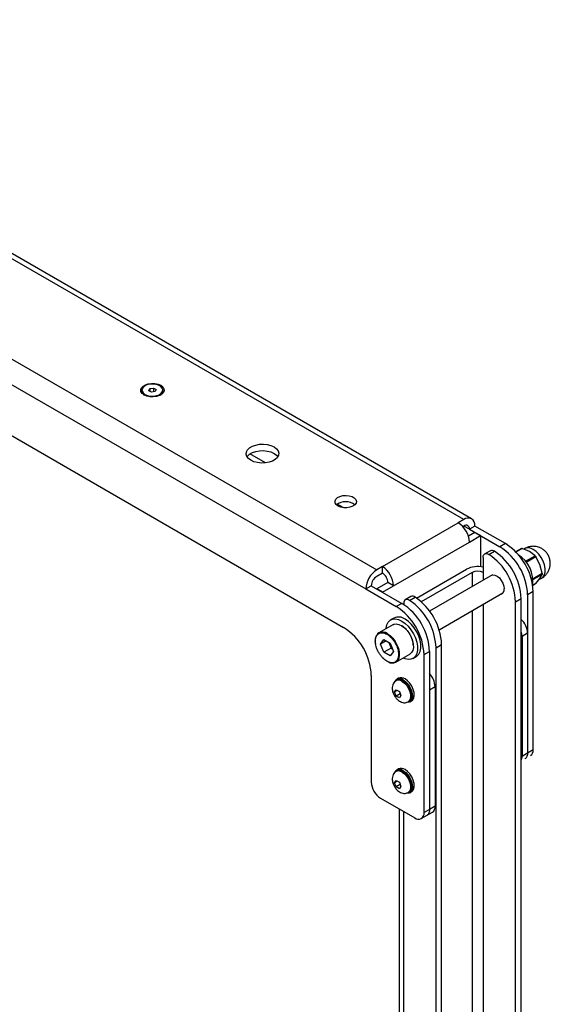
# Model space of a CAD drawing. Units: millimetres. Extents: x -25 to 1556, y 569 to 2008.
# Drawn here: x 1353 to 1556, y 1628 to 2004 of the extents above; entities that cross this region are included whole.
import ezdxf

# ---------------------------------------------------------------- set-up
doc = ezdxf.new("R2010")
doc.units = ezdxf.units.MM

msp = doc.modelspace()

# ---------------------------------------------------------------- linework, layer by layer
at = {"color": 7, "linetype": 'Continuous', "lineweight": 25}
for p, q in [((1522.714, 1813.063), (1192, 2003.98)), ((1525.713, 1813.36), (1195, 2004.277)), ((1158.766, 1984.794), (1489.48, 1793.877)), ((1154.523, 1977.446), (1485.237, 1786.529)), ((1163.008, 1952.951), (1476.752, 1771.83)), ((1399.672, 1862.599), (1399.672, 1862.207)), ((1402.278, 1862.383), (1402.652, 1863.188)), ((1403.299, 1861.794), (1402.278, 1862.383)), ((1402.652, 1863.188), (1404.046, 1863.403)), ((1402.652, 1863.188), (1402.652, 1862.167)), ((1404.693, 1862.009), (1403.299, 1861.794)), ((1404.046, 1863.403), (1405.066, 1862.814)), ((1404.046, 1863.403), (1404.046, 1861.909)), ((1405.066, 1862.814), (1404.693, 1862.009)), ((1407.672, 1862.207), (1407.672, 1862.599)), ((1446.926, 1834.767), (1440.983, 1838.198)), ((1476.591, 1817.642), (1474.331, 1818.947)), ((1491.601, 1795.102), (1520.592, 1811.838)), ((1522.714, 1813.063), (1520.592, 1811.838)), ((1522.338, 1810.397), (1522.714, 1810.613)), ((1524.835, 1809.388), (1522.713, 1810.613)), ((1526.956, 1808.164), (1524.459, 1806.722)), ((1526.956, 1810.613), (1524.835, 1809.388)), ((1524.835, 1809.388), (1536.502, 1802.653)), ((1538.624, 1803.878), (1526.956, 1810.613)), ((1529.078, 1806.939), (1526.956, 1808.164)), ((1495.844, 1787.754), (1524.835, 1804.49)), ((1524.835, 1804.49), (1529.078, 1806.939)), ((1529.078, 1806.939), (1529.078, 1795.039)), ((1532.881, 1801.16), (1530.76, 1799.936)), ((1532.348, 1799.734), (1534.469, 1800.959)), ((1538.624, 1803.878), (1536.502, 1802.653)), ((1544.78, 1802.06), (1542.53, 1800.761)), ((1545.049, 1802.046), (1542.635, 1800.652)), ((1547.851, 1800.836), (1545.049, 1802.046)), ((1546.016, 1801.974), (1545.673, 1801.776)), ((1549.948, 1799.218), (1547.851, 1800.836)), ((1530.138, 1798.562), (1530.138, 1792.855)), ((1546.294, 1797.109), (1549.948, 1799.218)), ((1550.254, 1798.837), (1546.591, 1796.722)), ((1551.832, 1795.884), (1550.254, 1798.837)), ((1491.601, 1795.102), (1489.48, 1793.877)), ((1489.48, 1791.428), (1491.601, 1792.652)), ((1491.601, 1792.652), (1491.601, 1795.102)), ((1504.635, 1783.031), (1523.774, 1794.079)), ((1525.896, 1792.855), (1506.427, 1781.616)), ((1525.896, 1792.855), (1525.896, 1787.472)), ((1530.138, 1792.855), (1530.138, 1789.921)), ((1552.703, 1792.524), (1551.832, 1795.884)), ((1493.722, 1788.978), (1489.48, 1786.529)), ((1495.844, 1787.754), (1493.722, 1788.978)), ((1533.654, 1791.951), (1509.613, 1778.072)), ((1549.196, 1790.499), (1552.703, 1792.524)), ((1552.703, 1792.115), (1549.236, 1790.114)), ((1550.254, 1788.63), (1551.832, 1790.577)), ((1551.442, 1790.096), (1552.515, 1790.715)), ((1551.832, 1790.577), (1552.703, 1792.115)), ((1485.237, 1786.529), (1487.358, 1787.754)), ((1485.237, 1786.529), (1496.904, 1779.794)), ((1487.358, 1787.754), (1499.026, 1781.018)), ((1491.601, 1785.304), (1489.48, 1786.529)), ((1491.601, 1785.304), (1495.844, 1787.754)), ((1549.23, 1785.506), (1547.109, 1784.282)), ((1549.116, 1787.954), (1550.179, 1788.567)), ((1549.121, 1787.976), (1550.254, 1788.63)), ((1549.23, 1725.082), (1549.23, 1785.506)), ((1550.254, 1788.63), (1550.178, 1788.57)), ((1502.475, 1783.607), (1500.354, 1782.383)), ((1501.942, 1782.181), (1504.064, 1783.406)), ((1513.269, 1770.945), (1537.654, 1785.023)), ((1542.513, 1781.628), (1544.634, 1782.853)), ((1542.513, 1616.176), (1542.513, 1781.628)), ((1544.634, 1617.401), (1544.634, 1782.853)), ((1547.109, 1784.282), (1547.109, 1723.858)), ((1499.026, 1781.018), (1496.904, 1779.794)), ((1499.733, 1781.009), (1499.733, 1780.583)), ((1525.896, 1778.235), (1525.896, 1560.409)), ((1530.138, 1780.684), (1530.138, 1531.118)), ((1496.013, 1775.418), (1494.741, 1774.683)), ((1495.599, 1772.869), (1490.225, 1769.767)), ((1490.884, 1765.47), (1492.109, 1767.212)), ((1493.006, 1766.695), (1490.884, 1765.47)), ((1492.109, 1767.212), (1494.558, 1765.798)), ((1547.109, 1769.584), (1544.988, 1768.359)), ((1544.988, 1768.359), (1544.988, 1722.633)), ((1547.109, 1769.584), (1547.109, 1723.858)), ((1492.109, 1762.313), (1490.884, 1765.47)), ((1494.937, 1763.946), (1492.109, 1762.313)), ((1494.12, 1766.051), (1494.937, 1763.946)), ((1494.558, 1765.798), (1495.783, 1762.642)), ((1495.783, 1762.642), (1494.558, 1760.899)), ((1494.937, 1763.946), (1495.375, 1763.693)), ((1507.511, 1761.422), (1509.632, 1762.647)), ((1509.632, 1762.647), (1509.632, 1702.223)), ((1512.107, 1764.076), (1514.228, 1765.3)), ((1512.107, 1598.623), (1512.107, 1764.076)), ((1514.228, 1599.848), (1514.228, 1765.3)), ((1494.558, 1760.899), (1492.109, 1762.313)), ((1496.725, 1758.508), (1502.099, 1761.61)), ((1503.24, 1759.96), (1504.513, 1760.695)), ((1507.511, 1700.998), (1507.511, 1761.422)), ((1487.358, 1753.459), (1487.358, 1712.632)), ((1497.231, 1751.67), (1496.793, 1751.417)), ((1497.763, 1752.381), (1497.056, 1751.973)), ((1496.236, 1747.14), (1496.849, 1748.012)), ((1497.297, 1747.753), (1496.236, 1747.14)), ((1496.849, 1748.012), (1498.073, 1747.305)), ((1509.632, 1747.949), (1511.754, 1749.174)), ((1509.632, 1747.949), (1509.632, 1702.223)), ((1511.754, 1749.174), (1511.754, 1703.448)), ((1496.849, 1745.562), (1496.236, 1747.14)), ((1498.413, 1746.465), (1496.849, 1745.562)), ((1498.073, 1744.855), (1496.849, 1745.562)), ((1498.073, 1747.305), (1498.686, 1745.726)), ((1498.686, 1745.726), (1498.073, 1744.855)), ((1502.056, 1743.312), (1502.763, 1743.721)), ((1501.442, 1743.362), (1501.881, 1743.616)), ((1547.109, 1723.858), (1549.23, 1725.082)), ((1544.988, 1722.633), (1547.109, 1723.858)), ((1497.763, 1717.678), (1497.056, 1717.27)), ((1497.231, 1716.967), (1496.793, 1716.714)), ((1496.236, 1712.437), (1496.849, 1713.309)), ((1497.297, 1713.05), (1496.236, 1712.437)), ((1496.849, 1710.859), (1496.236, 1712.437)), ((1496.849, 1713.309), (1498.073, 1712.602)), ((1498.413, 1711.762), (1496.849, 1710.859)), ((1498.073, 1710.152), (1496.849, 1710.859)), ((1498.073, 1712.602), (1498.686, 1711.023)), ((1498.686, 1711.023), (1498.073, 1710.152)), ((1490.894, 1706.508), (1503.975, 1698.957)), ((1501.442, 1708.659), (1501.881, 1708.913)), ((1502.056, 1708.609), (1502.763, 1709.018)), ((1497.975, 1702.42), (1497.975, 1438.887)), ((1511.754, 1703.448), (1509.632, 1702.223)), ((1499.733, 1436.438), (1499.733, 1701.406)), ((1506.475, 1698.709), (1510.718, 1701.158)), ((1509.632, 1702.223), (1507.511, 1700.998))]:
    msp.add_line(p, q, dxfattribs=at)
at = {"color": 7, "linetype": 'Continuous', "lineweight": 25, "flags": 128}
for points in [[(1400.504, 1860.77), (1399.74, 1861.359), (1399.295, 1862.049), (1399.204, 1862.783), (1399.475, 1863.502), (1400.086, 1864.148), (1400.988, 1864.669), (1402.107, 1865.022), (1403.353, 1865.178), (1404.625, 1865.126), (1405.819, 1864.868), (1406.84, 1864.427), (1407.604, 1863.838), (1408.05, 1863.148), (1408.141, 1862.414), (1407.87, 1861.695), (1407.259, 1861.049), (1406.357, 1860.528), (1405.238, 1860.175), (1403.992, 1860.019), (1402.72, 1860.071), (1401.525, 1860.329), (1400.504, 1860.77)], [(1400.844, 1860.966), (1401.803, 1860.557), (1402.929, 1860.33), (1404.12, 1860.304), (1405.272, 1860.482), (1406.281, 1860.848), (1407.059, 1861.37), (1407.536, 1862.001), (1407.669, 1862.685), (1407.448, 1863.361), (1406.891, 1863.97), (1406.048, 1864.456), (1404.993, 1864.778), (1403.822, 1864.906), (1402.637, 1864.829), (1401.544, 1864.554), (1400.64, 1864.105), (1400.006, 1863.522), (1399.697, 1862.857), (1399.742, 1862.169), (1400.136, 1861.52), (1400.844, 1860.966)], [(1441.326, 1835.759), (1440.396, 1836.444), (1439.778, 1837.237), (1439.507, 1838.093), (1439.598, 1838.961), (1440.046, 1839.791), (1440.825, 1840.536), (1441.891, 1841.151), (1443.18, 1841.601), (1444.619, 1841.859), (1446.122, 1841.912), (1447.605, 1841.755), (1448.978, 1841.398), (1450.165, 1840.862), (1451.094, 1840.177), (1451.712, 1839.384), (1451.984, 1838.528), (1451.893, 1837.66), (1451.445, 1836.83), (1450.665, 1836.085), (1449.6, 1835.47), (1448.31, 1835.02), (1446.872, 1834.761), (1445.368, 1834.709), (1443.886, 1834.866), (1442.512, 1835.223), (1441.326, 1835.759)], [(1439.866, 1837.086), (1440.046, 1837.342), (1440.825, 1838.086), (1441.891, 1838.701), (1443.18, 1839.151), (1444.619, 1839.41), (1446.122, 1839.462), (1447.605, 1839.305), (1448.978, 1838.948), (1450.165, 1838.412), (1451.094, 1837.727), (1451.624, 1837.086)], [(1474.666, 1818.268), (1473.94, 1818.835), (1473.536, 1819.501), (1473.491, 1820.206), (1473.807, 1820.888), (1474.457, 1821.485), (1475.384, 1821.945), (1476.504, 1822.227), (1477.718, 1822.306), (1478.919, 1822.175), (1480, 1821.846), (1480.864, 1821.347), (1481.435, 1820.723), (1481.662, 1820.03), (1481.525, 1819.329), (1481.037, 1818.682), (1480.239, 1818.147), (1479.204, 1817.772), (1478.024, 1817.589), (1476.803, 1817.616), (1475.649, 1817.849), (1474.666, 1818.268)], [(1552.515, 1790.715), (1553.048, 1791.146), (1553.563, 1791.982), (1553.828, 1793.071), (1553.828, 1794.35), (1553.563, 1795.746), (1553.048, 1797.176), (1552.313, 1798.558), (1551.402, 1799.811), (1550.366, 1800.863), (1549.266, 1801.652)], [(1530.138, 1798.562), (1530.181, 1799.028), (1530.308, 1799.425), (1530.514, 1799.738), (1530.791, 1799.953), (1531.127, 1800.063), (1531.51, 1800.062), (1531.922, 1799.951), (1532.348, 1799.734)], [(1532.876, 1791.502), (1533.153, 1791.745), (1533.824, 1791.976), (1534.624, 1791.876), (1535.48, 1791.456), (1536.318, 1790.752), (1537.061, 1789.827), (1537.646, 1788.762), (1538.018, 1787.653), (1538.146, 1786.599)], [(1501.942, 1782.181), (1501.516, 1782.398), (1501.104, 1782.509), (1500.722, 1782.51), (1500.386, 1782.4), (1500.109, 1782.185), (1499.903, 1781.872), (1499.776, 1781.475), (1499.733, 1781.009)], [(1493.002, 1771.37), (1493.013, 1771.498), (1493.274, 1772.766), (1493.785, 1773.797), (1494.524, 1774.544), (1495.457, 1774.976), (1496.546, 1775.073), (1497.741, 1774.832), (1498.99, 1774.262)], [(1498.99, 1774.262), (1500.24, 1773.389), (1501.435, 1772.251), (1502.523, 1770.897), (1503.457, 1769.387), (1504.195, 1767.787), (1504.707, 1766.166), (1504.968, 1764.596), (1504.968, 1763.145), (1504.707, 1761.877), (1504.195, 1760.846), (1503.457, 1760.099), (1502.523, 1759.667), (1501.435, 1759.57), (1500.24, 1759.811), (1499.501, 1760.111)], [(1504.513, 1760.695), (1504.73, 1760.833), (1505.468, 1761.581), (1505.979, 1762.611), (1506.241, 1763.88), (1506.241, 1765.331), (1505.979, 1766.901), (1505.468, 1768.522), (1504.73, 1770.122), (1503.796, 1771.632), (1502.708, 1772.985), (1501.513, 1774.124), (1500.263, 1774.997)], [(1495.599, 1772.869), (1496.012, 1773.053), (1496.922, 1773.171), (1497.936, 1772.968), (1499, 1772.457), (1500.055, 1771.665), (1501.046, 1770.634), (1501.917, 1769.42), (1502.624, 1768.088), (1503.127, 1766.711), (1503.399, 1765.362), (1503.426, 1764.115), (1503.206, 1763.036), (1502.752, 1762.183), (1502.099, 1761.61)], [(1493.475, 1769.445), (1494.535, 1768.69), (1495.538, 1767.69), (1496.429, 1766.498), (1497.162, 1765.178), (1497.695, 1763.803), (1498.001, 1762.446), (1498.063, 1761.18), (1497.878, 1760.073), (1497.455, 1759.186), (1496.818, 1758.565), (1496.724, 1758.507)], [(1499.556, 1751.725), (1500.51, 1751.023), (1501.393, 1750.071), (1502.14, 1748.938), (1502.695, 1747.709), (1503.018, 1746.475), (1503.083, 1745.328), (1502.887, 1744.352), (1502.444, 1743.621), (1501.787, 1743.188), (1500.965, 1743.085), (1500.827, 1743.099)], [(1501.881, 1743.616), (1502.041, 1743.722), (1502.547, 1744.339), (1502.811, 1745.223), (1502.811, 1746.304), (1502.547, 1747.493), (1502.041, 1748.695), (1501.334, 1749.811), (1500.482, 1750.751), (1499.556, 1751.44)], [(1502.763, 1743.721), (1503.151, 1744.029), (1503.594, 1744.76), (1503.79, 1745.736), (1503.725, 1746.883), (1503.402, 1748.117), (1502.847, 1749.346), (1502.1, 1750.479), (1501.217, 1751.432), (1500.263, 1752.134)], [(1499.118, 1751.186), (1500.044, 1750.498), (1500.895, 1749.558), (1501.602, 1748.441), (1502.108, 1747.24), (1502.372, 1746.051), (1502.372, 1744.97), (1502.108, 1744.086), (1501.602, 1743.469), (1501.429, 1743.355)], [(1502.763, 1709.018), (1503.151, 1709.326), (1503.594, 1710.057), (1503.79, 1711.033), (1503.725, 1712.18), (1503.402, 1713.414), (1502.847, 1714.643), (1502.1, 1715.776), (1501.217, 1716.729), (1500.263, 1717.431)], [(1499.118, 1716.483), (1500.044, 1715.795), (1500.895, 1714.855), (1501.602, 1713.739), (1502.108, 1712.537), (1502.372, 1711.348), (1502.372, 1710.267), (1502.108, 1709.383), (1501.602, 1708.766), (1501.429, 1708.652)], [(1499.556, 1717.022), (1500.51, 1716.32), (1501.393, 1715.368), (1502.14, 1714.235), (1502.695, 1713.006), (1503.018, 1711.772), (1503.083, 1710.625), (1502.887, 1709.649), (1502.444, 1708.918), (1501.787, 1708.485), (1500.965, 1708.382), (1500.827, 1708.396)], [(1501.881, 1708.913), (1502.041, 1709.019), (1502.547, 1709.636), (1502.811, 1710.52), (1502.811, 1711.601), (1502.547, 1712.79), (1502.041, 1713.992), (1501.334, 1715.108), (1500.482, 1716.048), (1499.556, 1716.737)]]:
    msp.add_lwpolyline(points, dxfattribs=at)
at = {"color": 7, "linetype": 'Continuous', "lineweight": 25}
for centre, radius, start, end in [((1401.565, 1862.353), 1.898, 184.42658, 242.33007), ((1405.718, 1862.394), 1.963, 298.71834, 354.525), ((1477.565, 1814.174), 5.739, 52.31623, 127.68377), ((1515.624, 1804.071), 9.221, 2.60548, 57.39452), ((1524.37, 1811.033), 2.62, 350.78596, 129.20329), ((1523.542, 1809.598), 1.31, 350.78596, 129.20329), ((1533.517, 1799.814), 1.489, 50.24888, 115.27782), ((1521.631, 1781.845), 23.026, 2.5103, 56.11077), ((1524.245, 1783.329), 22.884, 2.38686, 57.61314), ((1526.366, 1784.553), 22.884, 2.38686, 57.61314), ((1547.375, 1799.13), 3.152, 53.1466, 115.54294), ((1519.509, 1780.62), 23.026, 2.5103, 56.11077), ((1536.881, 1789.318), 12.286, 352.65392, 57.16968), ((1494.448, 1786.11), 9.221, 122.60548, 177.39452), ((1486.632, 1787.334), 9.221, 2.60548, 57.39452), ((1489.117, 1788.769), 4.61, 2.60548, 57.39452), ((1528.03, 1785.834), 9.279, 76.86783, 117.29886), ((1528.017, 1788.761), 4.611, 62.60967, 117.39033), ((1491.964, 1787.544), 4.61, 122.60548, 177.39452), ((1536.382, 1786.294), 1.79, 286.00488, 9.78593), ((1489.104, 1763.067), 23.026, 2.5103, 56.11077), ((1503.111, 1782.261), 1.489, 50.24888, 115.27782), ((1491.225, 1764.292), 23.026, 2.5103, 56.11077), ((1484.647, 1760.469), 22.884, 2.38686, 57.61314), ((1486.768, 1761.694), 22.884, 2.38686, 57.61314), ((1497.779, 1771.575), 4.229, 54.01716, 114.67238), ((1539.366, 1769.221), 7.751, 2.68249, 47.18567), ((1464.494, 1752.506), 22.884, 2.38686, 57.61314), ((1491.582, 1766.897), 3.174, 53.38678, 115.2747), ((1538.552, 1768.236), 6.437, 1.10057, 19.11066), ((1492.665, 1766.749), 3.88, 128.93455, 199.78267), ((1495.413, 1761.401), 3.176, 241.74693, 294.37185), ((1498.178, 1750.088), 2.14, 49.90018, 150.99566), ((1497.76, 1749.332), 2.298, 53.79624, 114.96245), ((1498.198, 1749.585), 2.299, 53.8034, 114.88614), ((1498.801, 1750.116), 2.491, 54.07057, 114.61897), ((1504.027, 1748.81), 7.736, 2.69817, 43.55922), ((1546.852, 1724.78), 2.398, 304.05635, 7.25583), ((1541.851, 1722.51), 3.139, 332.4462, 2.25783), ((1498.178, 1715.385), 2.14, 49.90018, 150.99566), ((1498.801, 1715.413), 2.491, 54.07057, 114.61897), ((1497.76, 1714.629), 2.298, 53.79624, 114.96245), ((1498.198, 1714.882), 2.299, 53.8034, 114.88614), ((1495.034, 1712.981), 7.684, 182.60548, 237.39452), ((1509.375, 1703.145), 2.398, 304.05635, 7.25583), ((1505.356, 1700.649), 2.184, 230.79671, 9.21404)]:
    msp.add_arc(centre, radius, start, end, dxfattribs=at)
for points, knots in [([(1544.782, 1802.058), (1544.784, 1802.06), (1544.8, 1802.078), (1544.87, 1802.083), (1544.964, 1802.072), (1545.028, 1802.052), (1545.049, 1802.046)], [0, 0, 0, 0, 0.051046, 0.4397559, 0.8159218, 1, 1, 1, 1]), ([(1549.266, 1802.845), (1548.775, 1802.815), (1548.074, 1802.773), (1547.067, 1802.474), (1546.456, 1802.247), (1546.093, 1802.005), (1546.024, 1801.959)], [0, 0, 0, 0, 0.4316149, 0.6154543, 0.9263496, 1, 1, 1, 1]), ([(1552.507, 1790.731), (1552.763, 1790.884), (1553.376, 1791.252), (1554.21, 1792.067), (1554.976, 1793.14), (1555.519, 1794.401), (1555.793, 1795.781), (1555.761, 1797.215), (1555.408, 1798.634), (1554.758, 1799.916), (1553.871, 1800.997), (1552.841, 1801.825), (1551.816, 1802.355), (1550.836, 1802.673), (1550.02, 1802.822), (1549.48, 1802.838), (1549.266, 1802.845)], [0, 0, 0, 0, 0.0524966, 0.126073, 0.2037597, 0.2842085, 0.3665488, 0.4503503, 0.5355614, 0.6225854, 0.702063, 0.780614, 0.854439, 0.9045442, 0.9622001, 1, 1, 1, 1]), ([(1549.948, 1799.218), (1549.975, 1799.189), (1550.029, 1799.132), (1550.124, 1799.015), (1550.201, 1798.914), (1550.241, 1798.856), (1550.254, 1798.837)], [0, 0, 0, 0, 0.2902073, 0.5809522, 0.8623143, 1, 1, 1, 1]), ([(1552.703, 1792.524), (1552.71, 1792.473), (1552.724, 1792.372), (1552.727, 1792.239), (1552.717, 1792.156), (1552.707, 1792.125), (1552.703, 1792.115)], [0, 0, 0, 0, 0.2902073, 0.5809522, 0.8623143, 1, 1, 1, 1]), ([(1503.445, 1764.75), (1503.386, 1765.431), (1503.294, 1766.479), (1502.738, 1767.998), (1502.164, 1769.151), (1501.449, 1770.239), (1500.416, 1771.424), (1499.517, 1772.282), (1498.951, 1772.48), (1498.932, 1772.486)], [0, 0, 0, 0, 0.237431, 0.3652443, 0.4957699, 0.6262955, 0.7541088, 0.9915398, 1, 1, 1, 1]), ([(1488.879, 1766.627), (1488.938, 1767.24), (1489.03, 1768.183), (1489.585, 1769.06), (1490.16, 1769.551), (1490.874, 1769.807), (1491.911, 1769.83), (1493.333, 1769.324), (1494.756, 1768.188), (1495.793, 1766.967), (1496.507, 1765.887), (1497.082, 1764.732), (1497.637, 1763.214), (1497.729, 1762.165), (1497.788, 1761.484)], [0, 0, 0, 0, 0.1197284, 0.1841803, 0.25, 0.3158197, 0.3802716, 0.5, 0.6197284, 0.6841803, 0.75, 0.8158197, 0.8802716, 1, 1, 1, 1]), ([(1496.483, 1758.6), (1496.254, 1758.497), (1495.799, 1758.294), (1494.753, 1758.287), (1493.334, 1758.785), (1491.911, 1759.924), (1490.874, 1761.144), (1490.16, 1762.224), (1489.585, 1763.379), (1489.03, 1764.898), (1488.938, 1765.946), (1488.879, 1766.627)], [0, 0, 0, 0, 0.08775956, 0.17369544, 0.33333333, 0.49297123, 0.57890711, 0.66666667, 0.75442623, 0.8403621, 1, 1, 1, 1]), ([(1497.788, 1761.484), (1497.727, 1760.873), (1497.634, 1759.934), (1497.088, 1759.041), (1496.686, 1758.748), (1496.483, 1758.6)], [0, 0, 0, 0, 0.4789137, 0.7367213, 1, 1, 1, 1]), ([(1496.873, 1751.461), (1496.668, 1751.329), (1496.21, 1751.033), (1495.695, 1750.29), (1495.387, 1749.329), (1495.339, 1748.346), (1495.463, 1747.471), (1495.706, 1746.593), (1495.998, 1746.025), (1496.17, 1745.688)], [0, 0, 0, 0, 0.123754, 0.2767558, 0.442684, 0.6010987, 0.7224907, 0.8357496, 1, 1, 1, 1]), ([(1496.17, 1745.688), (1496.42, 1745.308), (1496.773, 1744.772), (1497.443, 1744.114), (1498.078, 1743.627), (1498.907, 1743.209), (1499.807, 1742.992), (1500.726, 1743.019), (1501.256, 1743.28), (1501.521, 1743.409)], [0, 0, 0, 0, 0.1972597, 0.2783277, 0.4127422, 0.5529669, 0.7005267, 0.8507441, 1, 1, 1, 1]), ([(1547.109, 1723.858), (1547.063, 1723.369), (1546.993, 1722.616), (1546.541, 1721.941), (1546.262, 1721.637), (1546.073, 1721.569), (1546.073, 1721.569)], [0, 0, 0, 0, 0.478872, 0.7366572, 0.999913, 1, 1, 1, 1]), ([(1496.873, 1716.758), (1496.668, 1716.626), (1496.21, 1716.33), (1495.695, 1715.587), (1495.387, 1714.626), (1495.339, 1713.643), (1495.463, 1712.768), (1495.706, 1711.89), (1495.998, 1711.322), (1496.17, 1710.985)], [0, 0, 0, 0, 0.123754, 0.2767558, 0.442684, 0.6010987, 0.7224907, 0.8357496, 1, 1, 1, 1]), ([(1496.17, 1710.985), (1496.42, 1710.605), (1496.773, 1710.069), (1497.443, 1709.411), (1498.078, 1708.924), (1498.907, 1708.506), (1499.807, 1708.289), (1500.726, 1708.316), (1501.256, 1708.577), (1501.521, 1708.706)], [0, 0, 0, 0, 0.1972597, 0.2783277, 0.4127422, 0.5529669, 0.7005267, 0.8507441, 1, 1, 1, 1]), ([(1509.632, 1702.223), (1509.586, 1701.734), (1509.516, 1700.982), (1509.064, 1700.306), (1508.785, 1700.002), (1508.597, 1699.934), (1508.597, 1699.934)], [0, 0, 0, 0, 0.478872, 0.7366572, 0.999913, 1, 1, 1, 1])]:
    msp.add_open_spline(points, degree=3, knots=knots, dxfattribs=at)

doc.saveas('drawing.dxf')
